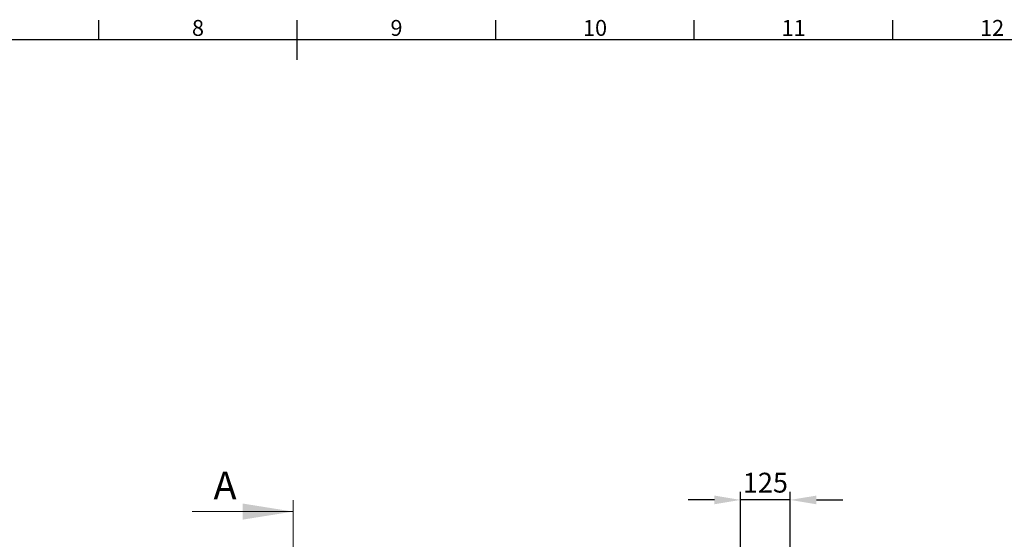
# Model space of a CAD drawing. Units: millimetres. Extents: x 63 to 8590, y 73 to 6123.
# Drawn here: x 3691 to 6171, y 4665 to 5974 of the extents above; entities that cross this region are included whole.
import ezdxf
from ezdxf.enums import TextEntityAlignment as Align

# ---------------------------------------------------------------- set-up
doc = ezdxf.new("R2010")
doc.units = ezdxf.units.MM
doc.header["$LTSCALE"] = 5
doc.header["$PDSIZE"] = -1
doc.layers.add('Dimensions', color=7, linetype='Continuous')
doc.layers.add('Title Block', color=7, linetype='Continuous')
doc.styles.add('ISO Proportional', font='ARIALN.TTF', dxfattribs={"width": 0.8})
doc.styles.add('SLDTEXTSTYLE1', font='romans.shx', dxfattribs={"width": 0.75})
doc.styles.get("Standard").update_dxf_attribs({"font": 'romans.shx', "width": 0.8})
doc.dimstyles.new('SLDDIMSTYLE2', dxfattribs={"dimscale": 10, "dimtxt": 2.5, "dimasz": 3.302, "dimexe": 1, "dimexo": 1, "dimgap": 0.926042, "dimtad": 1, "dimdec": 0, "dimrnd": 1e-09, "dimzin": 12, "dimdsep": 46, "dimtxsty": 'Standard', "dimcen": 2, "dimadec": 0, "dimazin": 3, "dimtfac": 1, "dimtdec": 0, "dimtmove": 0, "dimatfit": 0, "dimfxl": 1, "dimfrac": 2, "dimtolj": 1, "dimtzin": 12, "dimarcsym": 0})

# ---------------------------------------------------------------- blocks, each defined once
blk = doc.blocks.new('ISO A1 title block')
at = {"layer": 'Title Block'}
for p, q in [((370, 574), (370, 579)), ((420, 569), (420, 579)), ((470, 574), (470, 579)), ((520, 574), (520, 579)), ((570, 574), (570, 579)), ((820, 574), (20, 574))]:
    blk.add_line(p, q, dxfattribs=at)
at = {"layer": 'Title Block', "style": 'ISO Proportional'}
for s, p in [('8', (395, 576.5)), ('9', (445, 576.5)), ('10', (495, 576.5)), ('11', (545, 576.5)), ('12', (595, 576.5))]:
    blk.add_text(s, height=4, dxfattribs=at).set_placement(p, align=Align.MIDDLE)
at = {"layer": 'Title Block', "style": 'ISO Proportional', "flags": 8}
for tag, p in [('FILENAME', (747, 43)), ('DATE', (772, 43)), ('SCALE', (802, 43)), ('EDITION', (787, 23)), ('SHEET', (802, 23))]:
    blk.add_attdef(tag, text='', height=2.5, dxfattribs=at).set_placement(p, align=Align.MIDDLE_LEFT)
blk.add_attdef('DRAWING_NUMBER', text='', height=3, dxfattribs=at).set_placement((755, 25), align=Align.MIDDLE)
blk = doc.blocks.new('*D3')
at = {"layer": 'Defpoints', "color": 0, "transparency": 16777216}
for p in [(5506.9, 4764.1), (5506.9, 4258.9), (5631.9, 4258.9)]:
    blk.add_point(p, dxfattribs=at)
at = {"layer": 'Dimensions', "color": 0, "lineweight": -2, "transparency": 16777216}
for p, q in [((5440.9, 4764.1), (5374.8, 4764.1)), ((5506.9, 4278.9), (5506.9, 4784.1)), ((5631.9, 4764.1), (5506.9, 4764.1)), ((5631.9, 4278.9), (5631.9, 4784.1)), ((5698, 4764.1), (5764, 4764.1))]:
    blk.add_line(p, q, dxfattribs=at)
at = {"layer": 'Dimensions', "color": 0, "transparency": 16777216}
for points in [[(5440.9, 4775.1), (5440.9, 4753.1), (5506.9, 4764.1)], [(5698, 4775.1), (5698, 4753.1), (5631.9, 4764.1)]]:
    blk.add_solid(points, dxfattribs=at)
at = {"layer": 'Dimensions', "color": 0, "transparency": 16777216, "insert": (5569.4, 4832.6), "char_height": 50, "attachment_point": 2}
blk.add_mtext('\\A1;125', dxfattribs=at)

msp = doc.modelspace()

# ---------------------------------------------------------------- linework, layer by layer
at = {"color": 7, "linetype": 'Continuous', "lineweight": 18}
for p, q in [((4379.9, 4763.5), (4379.9, 2428.4)), ((4125.9, 4734.7), (4379.9, 4734.7))]:
    msp.add_line(p, q, dxfattribs=at)
msp.add_solid([(4379.9, 4734.7), (4252.9, 4755), (4252.9, 4714.4)], dxfattribs=at)

# ---------------------------------------------------------------- block references
at = {"layer": 'Title Block', "xscale": 10, "yscale": 10, "zscale": 10}
msp.add_blockref('ISO A1 title block', (190.3, 183.2), dxfattribs=at)

# ---------------------------------------------------------------- texts
at = {"color": 7, "linetype": 'Continuous', "lineweight": 0, "insert": (4179.5, 4835.5), "char_height": 70, "attachment_point": 1, "style": 'SLDTEXTSTYLE1'}
msp.add_mtext('A', dxfattribs=at)

# ---------------------------------------------------------------- dimensions: what is measured, and where the dimension line sits
at = {"layer": 'Dimensions'}
dim = msp.add_linear_dim(base=(5506.9, 4764.1), p1=(5631.9, 4258.9), p2=(5506.9, 4258.9), dimstyle='SLDDIMSTYLE2', override={"dimscale": 20}, dxfattribs=at)
dim.commit()
dim.dimension.update_dxf_attribs({"geometry": '*D3', "text_midpoint": (5569.4, 4764.1), "dimtype": 160})

doc.saveas('drawing.dxf')
